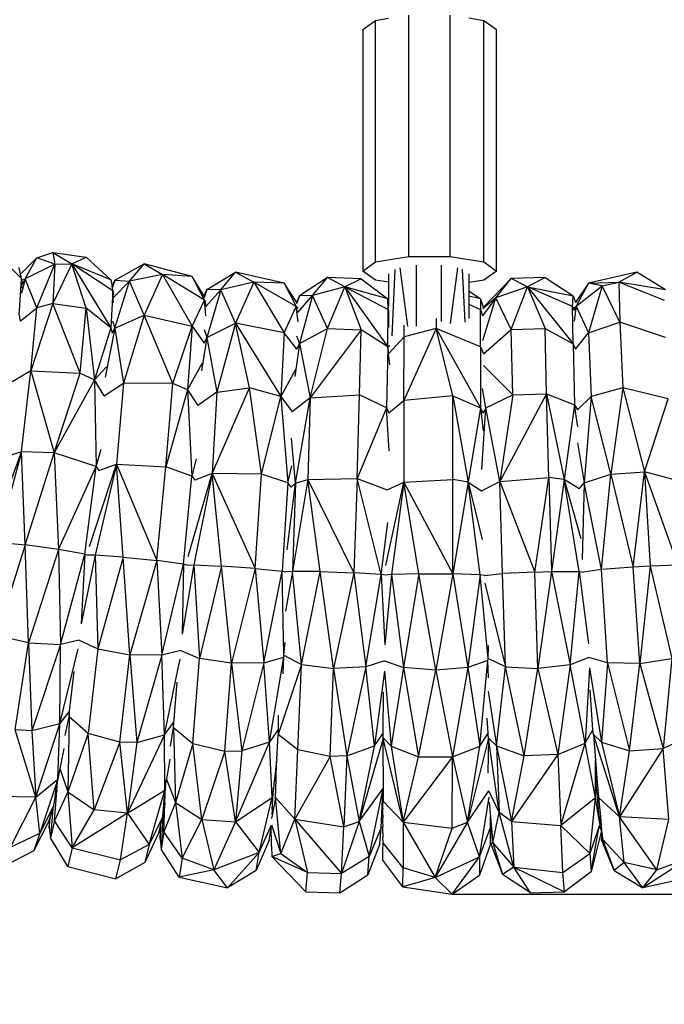
# Model space of a CAD drawing. Units: millimetres. Extents: x 565588 to 571274, y -111237 to -105737.
# Drawn here: x 568041 to 568145, y -108780 to -108622 of the extents above; entities that cross this region are included whole.
import ezdxf

# ---------------------------------------------------------------- set-up
doc = ezdxf.new("R2010")
doc.units = ezdxf.units.MM
doc.header["$PDMODE"] = 3
doc.layers.add('МАФЫ НАШИ', color=7, linetype='Continuous', lineweight=25)
doc.layers.add('размеры', color=7, linetype='Continuous', lineweight=15)
doc.styles.get("Standard").update_dxf_attribs({"font": 'ariali.ttf', "height": 170})
doc.dimstyles.new('Стиль 150', dxfattribs={"dimtxt": 150, "dimasz": 150, "dimexe": 50, "dimexo": 0, "dimgap": 50, "dimtad": 1, "dimdec": 0, "dimdsep": 32, "dimtxsty": 'Standard', "dimcen": 150, "dimclrd": 256, "dimclre": 256, "dimadec": 0, "dimazin": 0, "dimtfac": 1, "dimtdec": 0, "dimtmove": 0, "dimatfit": 3, "dimfxl": 0, "dimlwd": -1, "dimarcsym": 0})

# ---------------------------------------------------------------- blocks, each defined once
blk = doc.blocks.new('*D47')
at = {"layer": 'Defpoints', "color": 0}
for p in [(565587.77, -108257.48), (570627.77, -108257.48), (570627.77, -111186.95)]:
    blk.add_point(p, dxfattribs=at)
at = {"layer": 'размеры', "lineweight": -2}
for p, q in [((565587.77, -108257.48), (565587.77, -111236.95)), ((570627.77, -108257.48), (570627.77, -111236.95))]:
    blk.add_line(p, q, dxfattribs=at)
at = {"layer": 'размеры'}
blk.add_line((565737.77, -111186.95), (570477.77, -111186.95), dxfattribs=at)
for points in [[(565737.77, -111161.95), (565737.77, -111211.95), (565587.77, -111186.95)], [(570477.77, -111161.95), (570477.77, -111211.95), (570627.77, -111186.95)]]:
    blk.add_solid(points, dxfattribs=at)
at = {"layer": 'размеры', "color": 0, "insert": (568107.77, -111050.15), "char_height": 170, "attachment_point": 5}
blk.add_mtext('5040', dxfattribs=at)
blk = doc.blocks.new('*D48')
at = {"layer": 'Defpoints', "color": 0}
for p in [(568107.77, -105737.48), (571223.85, -105737.48), (568107.77, -110777.48)]:
    blk.add_point(p, dxfattribs=at)
at = {"layer": 'размеры', "lineweight": -2}
for p, q in [((568107.77, -105737.48), (571273.85, -105737.48)), ((568107.77, -110777.48), (571273.85, -110777.48))]:
    blk.add_line(p, q, dxfattribs=at)
at = {"layer": 'размеры'}
blk.add_line((571223.85, -110627.48), (571223.85, -105887.48), dxfattribs=at)
for points in [[(571198.85, -105887.48), (571248.85, -105887.48), (571223.85, -105737.48)], [(571198.85, -110627.48), (571248.85, -110627.48), (571223.85, -110777.48)]]:
    blk.add_solid(points, dxfattribs=at)
at = {"layer": 'размеры', "color": 0, "insert": (571087.05, -108257.48), "char_height": 170, "attachment_point": 5, "rotation": 90}
blk.add_mtext('5040', dxfattribs=at)
blk = doc.blocks.new('*D49')
at = {"layer": 'Defpoints', "color": 0}
for p in [(567587.77, -108257.48), (568627.77, -108257.48), (568627.77, -109199.86)]:
    blk.add_point(p, dxfattribs=at)
at = {"layer": 'размеры', "lineweight": -2}
for p, q in [((567587.77, -108257.48), (567587.77, -109249.86)), ((568627.77, -108257.48), (568627.77, -109249.86))]:
    blk.add_line(p, q, dxfattribs=at)
at = {"layer": 'размеры'}
blk.add_line((567737.77, -109199.86), (568477.77, -109199.86), dxfattribs=at)
for points in [[(567737.77, -109174.86), (567737.77, -109224.86), (567587.77, -109199.86)], [(568477.77, -109174.86), (568477.77, -109224.86), (568627.77, -109199.86)]]:
    blk.add_solid(points, dxfattribs=at)
at = {"layer": 'размеры', "color": 0, "insert": (568107.77, -109063.06), "char_height": 170, "attachment_point": 5}
blk.add_mtext('1040', dxfattribs=at)
blk = doc.blocks.new('*D50')
at = {"layer": 'Defpoints', "color": 0}
for p in [(568105.16, -107752.36), (569037.48, -107752.36), (568110.4, -108762.62)]:
    blk.add_point(p, dxfattribs=at)
at = {"layer": 'размеры', "lineweight": -2}
for p, q in [((568105.16, -107752.36), (569087.48, -107752.36)), ((568110.4, -108762.62), (569087.48, -108762.62))]:
    blk.add_line(p, q, dxfattribs=at)
at = {"layer": 'размеры'}
blk.add_line((569037.48, -108612.62), (569037.48, -107902.36), dxfattribs=at)
for points in [[(569012.48, -107902.36), (569062.48, -107902.36), (569037.48, -107752.36)], [(569012.48, -108612.62), (569062.48, -108612.62), (569037.48, -108762.62)]]:
    blk.add_solid(points, dxfattribs=at)
at = {"layer": 'размеры', "color": 0, "insert": (568900.68, -108257.49), "char_height": 170, "attachment_point": 5, "rotation": 90}
blk.add_mtext('1010', dxfattribs=at)
blk = doc.blocks.new('ьтре')
at = {"layer": 'МАФЫ НАШИ'}
for p, q in [((568098.09, -108622.08), (568096.04, -108623.54)), ((568100.19, -108621.73), (568098.09, -108622.08)), ((568098.09, -108660.88), (568098.09, -108622.08)), ((568103.47, -108659.98), (568103.47, -108621.18)), ((568110.12, -108659.98), (568110.12, -108621.18)), ((568115.5, -108622.08), (568113.1, -108621.68)), ((568115.5, -108660.88), (568115.5, -108622.08)), ((568117.56, -108623.54), (568115.5, -108622.08)), ((568096.04, -108623.54), (568096.04, -108662.34)), ((568117.56, -108662.34), (568117.56, -108623.54)), ((568037.36, -108659.84), (568041.16, -108663.52)), ((568043.61, -108660.23), (568046.2, -108659.37)), ((568046.2, -108659.37), (568051.58, -108660.12)), ((568046.2, -108659.37), (568049.28, -108661.19)), ((568046.2, -108659.37), (568046.53, -108661.23)), ((568098.09, -108660.88), (568103.47, -108659.98)), ((568103.47, -108659.98), (568110.12, -108659.98)), ((568110.12, -108659.98), (568115.5, -108660.88)), ((568043.61, -108660.23), (568041.01, -108662.84)), ((568041.74, -108663.58), (568043.61, -108660.23)), ((568046.53, -108661.23), (568041.74, -108663.58)), ((568046.53, -108661.23), (568043.61, -108660.23)), ((568043.61, -108668.24), (568046.53, -108661.23)), ((568049.28, -108661.19), (568046.2, -108667.58)), ((568046.53, -108661.23), (568046.2, -108667.58)), ((568046.53, -108661.23), (568049.28, -108661.19)), ((568049.28, -108661.19), (568051.58, -108660.12)), ((568055.83, -108665.52), (568049.28, -108661.19)), ((568049.28, -108661.19), (568055.53, -108671.48)), ((568055.53, -108663.78), (568049.28, -108661.19)), ((568051.58, -108668.32), (568049.28, -108661.19)), ((568051.58, -108660.12), (568055.53, -108663.78)), ((568056.18, -108663.84), (568060.87, -108661.21)), ((568058.55, -108663.95), (568060.87, -108661.21)), ((568068.59, -108663.22), (568060.87, -108661.21)), ((568060.87, -108661.21), (568063.86, -108662.92)), ((568096.04, -108662.34), (568098.09, -108660.88)), ((568104.66, -108671.2), (568104.66, -108661.39)), ((568108.65, -108661.39), (568108.65, -108670.47)), ((568115.5, -108660.88), (568117.56, -108662.34)), ((568041.01, -108662.84), (568040.78, -108661.77)), ((568041.16, -108663.52), (568041.01, -108662.84)), ((568063.86, -108662.92), (568058.55, -108663.95)), ((568063.86, -108662.92), (568060.87, -108669.42)), ((568070.57, -108667.03), (568063.86, -108662.92)), ((568063.86, -108662.92), (568068.59, -108671.23)), ((568068.59, -108663.22), (568063.86, -108662.92)), ((568070.57, -108667.03), (568068.59, -108663.22)), ((568070.53, -108666.41), (568068.59, -108663.22)), ((568070.99, -108665.33), (568075.59, -108662.55)), ((568073.22, -108665.37), (568075.59, -108662.55)), ((568083.38, -108664.29), (568075.59, -108662.55)), ((568075.59, -108662.55), (568078.5, -108664.16)), ((568098.09, -108663.8), (568096.04, -108662.34)), ((568100.19, -108662.81), (568100.19, -108664.15)), ((568101.21, -108662.09), (568100.7, -108672.76)), ((568102, -108661.84), (568103.25, -108671.21)), ((568111.3, -108661.84), (568110.11, -108670.8)), ((568112.5, -108670.59), (568112.09, -108662.09)), ((568113.1, -108662.81), (568113.1, -108664.2)), ((568117.56, -108662.34), (568115.5, -108663.8)), ((568140.11, -108662.55), (568132.32, -108664.27)), ((568137.21, -108664.15), (568140.11, -108662.55)), ((568144.7, -108665.35), (568140.11, -108662.55)), ((568040.78, -108669.47), (568041.15, -108663.72)), ((568041.15, -108663.72), (568041.16, -108663.52)), ((568041.15, -108663.72), (568041.74, -108663.58)), ((568041.15, -108663.72), (568041.24, -108664.06)), ((568041.21, -108664.57), (568041.15, -108663.72)), ((568041.74, -108663.58), (568041.17, -108665.91)), ((568041.74, -108663.58), (568041.21, -108664.57)), ((568041.24, -108665.12), (568041.21, -108664.57)), ((568043.61, -108668.24), (568041.74, -108663.58)), ((568055.53, -108663.78), (568055.73, -108664.8)), ((568055.71, -108664.84), (568055.73, -108664.8)), ((568055.71, -108664.84), (568055.76, -108665.09)), ((568055.73, -108664.8), (568056.18, -108663.84)), ((568056.18, -108663.84), (568055.76, -108665.09)), ((568058.55, -108663.95), (568055.92, -108666.65)), ((568056.18, -108663.84), (568058.55, -108663.95)), ((568056.18, -108671.53), (568058.55, -108663.95)), ((568060.87, -108669.42), (568058.55, -108663.95)), ((568078.5, -108664.16), (568073.22, -108665.37)), ((568078.5, -108664.16), (568075.59, -108670.75)), ((568085.35, -108668.04), (568078.5, -108664.16)), ((568078.5, -108664.16), (568083.38, -108672.3)), ((568083.38, -108664.29), (568078.5, -108664.16)), ((568083.38, -108664.29), (568085.35, -108668.04)), ((568085.42, -108667.41), (568083.38, -108664.29)), ((568090.35, -108663.39), (568085.84, -108666.32)), ((568087.93, -108666.29), (568090.35, -108663.39)), ((568093.16, -108664.9), (568090.35, -108663.39)), ((568095.77, -108663.58), (568090.35, -108663.39)), ((568095.77, -108663.58), (568093.16, -108664.9)), ((568095.77, -108663.58), (568100.07, -108666.83)), ((568100.19, -108664.15), (568098.09, -108663.8)), ((568100.19, -108664.15), (568100.19, -108667.33)), ((568115.5, -108663.8), (568113.1, -108664.2)), ((568113.1, -108664.2), (568113.1, -108665.52)), ((568119.93, -108663.57), (568115.43, -108668.18)), ((568117.43, -108666.63), (568119.93, -108663.57)), ((568125.35, -108663.39), (568119.93, -108663.57)), ((568122.55, -108664.9), (568119.93, -108663.57)), ((568125.35, -108663.39), (568122.55, -108664.9)), ((568125.35, -108663.39), (568129.85, -108666.34)), ((568132.32, -108664.27), (568130.26, -108667.4)), ((568132.32, -108664.27), (568130.35, -108668.01)), ((568130.35, -108668.01), (568134.53, -108664.74)), ((568132.32, -108664.27), (568137.21, -108664.15)), ((568134.53, -108664.74), (568132.32, -108664.27)), ((568134.53, -108664.74), (568132.32, -108672.27)), ((568134.53, -108664.74), (568137.21, -108664.15)), ((568137.37, -108670.57), (568134.53, -108664.74)), ((568144.56, -108667.07), (568137.21, -108664.15)), ((568144.7, -108665.35), (568137.21, -108664.15)), ((568137.21, -108664.15), (568137.37, -108670.57)), ((568055.83, -108665.52), (568055.53, -108671.48)), ((568055.76, -108665.09), (568055.83, -108665.52)), ((568055.83, -108665.52), (568055.97, -108666.17)), ((568055.92, -108666.65), (568055.83, -108665.52)), ((568070.53, -108666.41), (568070.99, -108665.33)), ((568070.6, -108666.52), (568070.53, -108666.41)), ((568070.99, -108665.33), (568070.6, -108666.52)), ((568073.22, -108665.37), (568070.81, -108668.03)), ((568073.22, -108665.37), (568070.99, -108665.33)), ((568073.22, -108665.37), (568070.99, -108673.03)), ((568075.59, -108670.75), (568073.22, -108665.37)), ((568085.42, -108667.41), (568085.84, -108666.32)), ((568085.84, -108666.32), (568085.46, -108667.48)), ((568085.62, -108669.02), (568087.93, -108666.29)), ((568087.93, -108666.29), (568085.84, -108674.02)), ((568087.93, -108666.29), (568085.84, -108666.32)), ((568093.16, -108664.9), (568087.93, -108666.29)), ((568090.35, -108671.59), (568087.93, -108666.29)), ((568090.35, -108671.59), (568093.16, -108664.9)), ((568100.07, -108666.83), (568093.16, -108664.9)), ((568093.16, -108664.9), (568100.15, -108668.55)), ((568093.16, -108664.9), (568100.07, -108674.52)), ((568093.16, -108664.9), (568095.77, -108671.78)), ((568113.1, -108665.52), (568114.97, -108666.83)), ((568113.1, -108665.52), (568113.1, -108666.39)), ((568114.97, -108666.83), (568113.1, -108666.39)), ((568113.1, -108666.39), (568113.1, -108667.66)), ((568122.55, -108664.9), (568117.43, -108666.63)), ((568119.93, -108671.77), (568122.55, -108664.9)), ((568129.78, -108668.06), (568122.55, -108664.9)), ((568122.55, -108664.9), (568129.86, -108674.04)), ((568122.55, -108664.9), (568129.85, -108666.34)), ((568122.55, -108664.9), (568125.35, -108671.6)), ((568129.78, -108668.06), (568129.85, -108666.34)), ((568129.85, -108666.34), (568130.26, -108667.4)), ((568046.2, -108667.58), (568042.64, -108678.42)), ((568046.2, -108667.58), (568043.61, -108668.24)), ((568050.59, -108678.76), (568046.2, -108667.58)), ((568046.2, -108667.58), (568051.58, -108668.32)), ((568055.97, -108667.45), (568055.92, -108666.65)), ((568068.59, -108671.23), (568070.57, -108667.03)), ((568070.6, -108666.52), (568070.56, -108666.64)), ((568070.57, -108667.03), (568070.82, -108667.27)), ((568070.57, -108667.03), (568070.81, -108668.03)), ((568070.68, -108668.17), (568070.57, -108667.03)), ((568070.81, -108668.03), (568070.68, -108668.17)), ((568085.46, -108667.48), (568085.41, -108667.63)), ((568085.46, -108667.48), (568085.42, -108667.41)), ((568100.19, -108667.33), (568100.07, -108666.83)), ((568100.13, -108668.27), (568100.07, -108666.83)), ((568100.19, -108667.7), (568100.13, -108668.27)), ((568100.19, -108667.33), (568100.19, -108667.7)), ((568113.1, -108667.66), (568114.97, -108668.55)), ((568113.1, -108667.66), (568113.1, -108669.99)), ((568115.43, -108668.18), (568114.97, -108666.83)), ((568114.97, -108666.83), (568114.97, -108668.55)), ((568117.43, -108666.63), (568115.32, -108669.53)), ((568115.33, -108673.53), (568117.43, -108666.63)), ((568117.43, -108666.63), (568115.33, -108668.44)), ((568119.93, -108671.77), (568117.43, -108666.63)), ((568130.35, -108668.01), (568130.03, -108668.68)), ((568130.06, -108668.22), (568130.35, -108668.01)), ((568130.35, -108668.01), (568130.06, -108670.39)), ((568130.35, -108668.01), (568132.32, -108672.27)), ((568040.78, -108669.47), (568040.96, -108670.4)), ((568040.96, -108670.4), (568043.61, -108668.24)), ((568042.64, -108678.42), (568043.61, -108668.24)), ((568050.59, -108678.76), (568051.58, -108668.32)), ((568055.53, -108671.48), (568051.58, -108668.32)), ((568051.58, -108668.32), (568052.88, -108679.83)), ((568056.18, -108671.53), (568060.87, -108669.42)), ((568060.87, -108669.42), (568057.57, -108680.38)), ((568065.52, -108680.44), (568060.87, -108669.42)), ((568060.87, -108669.42), (568068.59, -108671.23)), ((568070.82, -108669.56), (568070.68, -108668.17)), ((568083.38, -108672.3), (568085.35, -108668.04)), ((568085.35, -108668.04), (568085.65, -108668.27)), ((568085.65, -108670.54), (568085.35, -108668.04)), ((568085.62, -108669.02), (568085.35, -108668.04)), ((568100.07, -108674.52), (568100.15, -108668.55)), ((568100.19, -108668.2), (568100.13, -108668.27)), ((568100.15, -108668.55), (568100.13, -108668.27)), ((568100.15, -108668.55), (568100.19, -108668.68)), ((568100.19, -108668.68), (568100.19, -108671.42)), ((568114.97, -108674.53), (568114.97, -108668.55)), ((568114.97, -108668.55), (568115.32, -108669.53)), ((568129.86, -108674.04), (568129.78, -108668.06)), ((568129.78, -108668.06), (568130.03, -108668.68)), ((568055.77, -108670.33), (568056.18, -108671.53)), ((568070.99, -108673.03), (568075.59, -108670.75)), ((568075.59, -108670.75), (568072.57, -108681.82)), ((568077.82, -108681.16), (568075.59, -108670.75)), ((568075.59, -108670.75), (568082.89, -108682.54)), ((568083.38, -108672.3), (568075.59, -108670.75)), ((568102.68, -108672.93), (568102.68, -108671.04)), ((568107.85, -108669.99), (568107.85, -108671.57)), ((568132.32, -108672.27), (568137.37, -108670.57)), ((568137.37, -108670.57), (568137.86, -108681.16)), ((568144.71, -108673.04), (568137.37, -108670.57)), ((568055.53, -108671.48), (568052.88, -108679.83)), ((568056.18, -108671.53), (568054.63, -108679.44)), ((568055.53, -108671.48), (568055.73, -108672.33)), ((568055.73, -108672.33), (568056.18, -108671.53)), ((568056.18, -108671.53), (568057.57, -108680.38)), ((568065.52, -108680.44), (568068.59, -108671.23)), ((568068.59, -108671.23), (568067.86, -108681.44)), ((568068.59, -108671.23), (568070.53, -108673.93)), ((568070.56, -108671.77), (568070.99, -108673.03)), ((568083.38, -108672.3), (568082.89, -108682.54)), ((568085.42, -108674.93), (568083.38, -108672.3)), ((568085.41, -108672.78), (568085.84, -108674.02)), ((568085.84, -108674.02), (568090.35, -108671.59)), ((568087.59, -108682.75), (568090.35, -108671.59)), ((568095.77, -108671.78), (568087.59, -108682.75)), ((568090.35, -108671.59), (568095.77, -108671.78)), ((568095.51, -108682.28), (568095.77, -108671.78)), ((568100.07, -108674.52), (568095.77, -108671.78)), ((568107.85, -108671.57), (568102.66, -108683.18)), ((568107.85, -108671.57), (568102.68, -108672.93)), ((568114.97, -108674.53), (568107.85, -108671.57)), ((568107.85, -108671.57), (568114.96, -108684.38)), ((568110.55, -108682.44), (568107.85, -108671.57)), ((568115.43, -108675.66), (568119.93, -108671.77)), ((568119.93, -108671.77), (568125.35, -108671.6)), ((568120.16, -108682.27), (568119.93, -108671.77)), ((568125.35, -108671.6), (568129.86, -108674.04)), ((568125.59, -108682.1), (568125.35, -108671.6)), ((568130.26, -108674.92), (568132.32, -108672.27)), ((568132.32, -108672.27), (568132.78, -108682.51)), ((568070.99, -108673.03), (568070.09, -108678.39)), ((568070.53, -108673.93), (568070.99, -108673.03)), ((568070.99, -108673.03), (568072.57, -108681.82)), ((568085.84, -108674.02), (568085.09, -108679.33)), ((568085.42, -108674.93), (568085.84, -108674.02)), ((568085.84, -108674.02), (568087.59, -108682.75)), ((568100.07, -108674.52), (568100.41, -108674.3)), ((568100.25, -108675.6), (568102.68, -108672.93)), ((568102.66, -108683.18), (568102.68, -108672.93)), ((568129.86, -108674.04), (568130.08, -108683.89)), ((568129.86, -108674.04), (568130.26, -108674.92)), ((568100.07, -108674.52), (568099.83, -108684.37)), ((568100.25, -108675.6), (568100.07, -108674.52)), ((568100.19, -108675.67), (568100.07, -108674.52)), ((568100.19, -108675.67), (568100.25, -108675.6)), ((568100.37, -108677.43), (568100.19, -108675.67)), ((568114.97, -108674.53), (568114.96, -108684.38)), ((568114.97, -108674.53), (568115.43, -108675.66)), ((568067.86, -108681.44), (568070.24, -108677.14)), ((568042.64, -108678.42), (568039.4, -108680.35)), ((568041.15, -108691.44), (568042.64, -108678.42)), ((568042.64, -108678.42), (568050.59, -108678.76)), ((568042.64, -108678.42), (568046.41, -108691.58)), ((568046.41, -108691.58), (568050.59, -108678.76)), ((568050.59, -108678.76), (568052.88, -108679.83)), ((568052.88, -108679.83), (568054.81, -108677.76)), ((568085.2, -108678.17), (568082.89, -108682.54)), ((568115.44, -108677.55), (568120.16, -108682.27)), ((568052.88, -108679.83), (568046.41, -108691.58)), ((568054.43, -108682.41), (568052.88, -108679.83)), ((568052.88, -108679.83), (568053.17, -108693.77)), ((568054.43, -108682.41), (568057.57, -108680.38)), ((568057.57, -108680.38), (568056.45, -108693.43)), ((568065.52, -108680.44), (568057.57, -108680.38)), ((568064.37, -108693.83), (568065.52, -108680.44)), ((568067.86, -108681.44), (568065.52, -108680.44)), ((568067.86, -108681.44), (568064.37, -108693.83)), ((568067.86, -108681.44), (568069.52, -108683.96)), ((568067.86, -108681.44), (568068.56, -108695.36)), ((568072.57, -108681.82), (568069.52, -108683.96)), ((568071.81, -108694.91), (568077.82, -108681.16)), ((568072.57, -108681.82), (568071.81, -108694.91)), ((568072.57, -108681.82), (568077.82, -108681.16)), ((568079.73, -108695.03), (568077.82, -108681.16)), ((568082.89, -108682.54), (568077.82, -108681.16)), ((568087.59, -108682.75), (568095.51, -108682.28)), ((568095.12, -108695.72), (568095.51, -108682.28)), ((568099.83, -108684.37), (568095.51, -108682.28)), ((568115.84, -108684.34), (568115.28, -108681.25)), ((568115.84, -108684.34), (568120.16, -108682.27)), ((568125.59, -108682.1), (568118.08, -108696.21)), ((568120.16, -108682.27), (568118.08, -108696.21)), ((568120.16, -108682.27), (568125.59, -108682.1)), ((568125.95, -108695.54), (568125.59, -108682.1)), ((568125.59, -108682.1), (568130.08, -108683.89)), ((568125.59, -108682.1), (568128.43, -108695.88)), ((568137.86, -108681.16), (568132.78, -108682.51)), ((568137.86, -108681.16), (568135.91, -108695.02)), ((568145.16, -108682.88), (568137.86, -108681.16)), ((568137.86, -108681.16), (568141.33, -108694.66)), ((568079.73, -108695.03), (568082.89, -108682.54)), ((568082.89, -108682.54), (568084.66, -108684.99)), ((568082.89, -108682.54), (568084, -108696.43)), ((568087.59, -108682.75), (568084.66, -108684.99)), ((568085.22, -108696.46), (568087.59, -108682.75)), ((568087.59, -108682.75), (568087.21, -108695.86)), ((568100.23, -108685.18), (568102.66, -108683.18)), ((568102.66, -108683.18), (568102.64, -108696.3)), ((568110.55, -108682.44), (568102.66, -108683.18)), ((568110.54, -108695.89), (568110.55, -108682.44)), ((568110.55, -108682.44), (568114.96, -108684.38)), ((568110.55, -108682.44), (568112.99, -108696.31)), ((568130.55, -108684.66), (568132.78, -108682.51)), ((568132.78, -108682.51), (568131.63, -108696.4)), ((568135.91, -108695.02), (568132.78, -108682.51)), ((568141.33, -108694.66), (568145.16, -108682.88)), ((568099.83, -108684.37), (568095.12, -108695.72)), ((568100.27, -108691.34), (568099.83, -108684.37)), ((568099.83, -108684.37), (568100.23, -108685.18)), ((568114.96, -108684.38), (568112.99, -108696.31)), ((568114.96, -108684.38), (568115.41, -108685.21)), ((568114.96, -108684.38), (568115.39, -108688.04)), ((568115.18, -108694.28), (568115.84, -108684.34)), ((568115.84, -108684.34), (568115.41, -108685.21)), ((568118.08, -108696.21), (568115.84, -108684.34)), ((568130.08, -108683.89), (568128.43, -108695.88)), ((568130.08, -108683.89), (568130.55, -108684.66)), ((568130.61, -108687.43), (568130.08, -108683.89)), ((568085.22, -108696.46), (568084.58, -108689.21)), ((568130.56, -108689.98), (568131.63, -108696.4)), ((568036.37, -108704.52), (568041.15, -108691.44)), ((568041.15, -108691.44), (568037.25, -108705.94)), ((568041.15, -108691.44), (568038.22, -108692.32)), ((568041.74, -108706.41), (568041.15, -108691.44)), ((568046.41, -108691.58), (568041.15, -108691.44)), ((568041.74, -108706.41), (568046.41, -108691.58)), ((568053.17, -108693.77), (568046.41, -108691.58)), ((568046.41, -108691.58), (568047.12, -108707.15)), ((568053.17, -108693.77), (568053.95, -108691.01)), ((568069.27, -108692.58), (568068.56, -108695.36)), ((568047.12, -108707.15), (568053.17, -108693.77)), ((568051.35, -108707.88), (568053.17, -108693.77)), ((568052.12, -108706.66), (568056.45, -108693.43)), ((568056.45, -108693.43), (568053.02, -108708.06)), ((568053.17, -108693.77), (568053.58, -108694.41)), ((568053.58, -108694.41), (568056.45, -108693.43)), ((568056.45, -108693.43), (568064.37, -108693.83)), ((568056.45, -108693.43), (568062.91, -108708.94)), ((568057.51, -108708.38), (568056.45, -108693.43)), ((568062.91, -108708.94), (568064.37, -108693.83)), ((568068.56, -108695.36), (568064.37, -108693.83)), ((568067.94, -108708.27), (568071.81, -108694.91)), ((568071.81, -108694.91), (568068.86, -108709.64)), ((568071.81, -108694.91), (568069.01, -108695.98)), ((568079.73, -108695.03), (568071.81, -108694.91)), ((568071.81, -108694.91), (568078.75, -108710.19)), ((568073.33, -108709.81), (568071.81, -108694.91)), ((568084, -108696.43), (568084.64, -108693.67)), ((568135.91, -108695.02), (568141.33, -108694.66)), ((568139.54, -108709.98), (568141.33, -108694.66)), ((568146.57, -108696.04), (568141.33, -108694.66)), ((568141.33, -108694.66), (568146.73, -108709.66)), ((568141.33, -108694.66), (568142.26, -108709.82)), ((568067.19, -108709.52), (568068.56, -108695.36)), ((568068.56, -108695.36), (568069.01, -108695.98)), ((568078.75, -108710.19), (568079.73, -108695.03)), ((568084, -108696.43), (568079.73, -108695.03)), ((568084, -108696.43), (568083.08, -108710.63)), ((568083.88, -108707.22), (568085.22, -108696.46)), ((568084.55, -108697.11), (568084, -108696.43)), ((568084.55, -108697.11), (568085.22, -108696.46)), ((568087.21, -108695.86), (568084.75, -108710.69)), ((568085.22, -108696.46), (568084.75, -108710.69)), ((568085.22, -108696.46), (568087.21, -108695.86)), ((568087.21, -108695.86), (568095.12, -108695.72)), ((568087.21, -108695.86), (568094.62, -108710.9)), ((568089.18, -108710.7), (568087.21, -108695.86)), ((568095.12, -108695.72), (568094.62, -108710.9)), ((568095.12, -108695.72), (568099.95, -108697.57)), ((568098.99, -108711.19), (568095.12, -108695.72)), ((568099.73, -108709.72), (568102.64, -108696.3)), ((568099.95, -108697.57), (568102.64, -108696.3)), ((568102.64, -108696.3), (568100.67, -108711.19)), ((568102.64, -108696.3), (568110.54, -108695.89)), ((568102.64, -108696.3), (568110.51, -108711.07)), ((568105.08, -108711.06), (568102.64, -108696.3)), ((568110.51, -108711.07), (568110.54, -108695.89)), ((568112.99, -108696.31), (568110.51, -108711.07)), ((568112.99, -108696.31), (568110.54, -108695.89)), ((568114.92, -108711.22), (568112.99, -108696.31)), ((568112.99, -108696.31), (568115.13, -108697.73)), ((568112.99, -108696.31), (568115.22, -108705.52)), ((568115.13, -108697.73), (568118.08, -108696.21)), ((568118.08, -108696.21), (568125.95, -108695.54)), ((568118.08, -108696.21), (568123.69, -108710.78)), ((568118.53, -108711.02), (568118.08, -108696.21)), ((568123.69, -108710.78), (568125.95, -108695.54)), ((568128.43, -108695.88), (568125.95, -108695.54)), ((568125.95, -108695.54), (568126.41, -108710.71)), ((568128.43, -108695.88), (568126.41, -108710.71)), ((568128.43, -108695.88), (568131.09, -108705.39)), ((568130.86, -108697.36), (568128.43, -108695.88)), ((568130.84, -108710.71), (568128.43, -108695.88)), ((568130.86, -108697.36), (568131.63, -108696.4)), ((568131.63, -108696.4), (568131.33, -108708.78)), ((568131.63, -108696.4), (568135.91, -108695.02)), ((568134.41, -108710.39), (568131.63, -108696.4)), ((568134.41, -108710.39), (568135.91, -108695.02)), ((568135.91, -108695.02), (568139.54, -108709.98)), ((568098.99, -108711.19), (568100.05, -108702.79)), ((568037.25, -108705.94), (568041.74, -108706.41)), ((568041.74, -108706.41), (568037.17, -108720.99)), ((568042.29, -108722.14), (568041.74, -108706.41)), ((568047.12, -108707.15), (568041.74, -108706.41)), ((568047.12, -108707.15), (568042.29, -108722.14)), ((568051.35, -108707.88), (568047.12, -108707.15)), ((568047.12, -108707.15), (568047.42, -108722.41)), ((568047.42, -108722.41), (568051.35, -108707.88)), ((568051.35, -108707.88), (568050.75, -108719.13)), ((568053.02, -108708.06), (568050.75, -108719.13)), ((568051.35, -108707.88), (568051.93, -108708.05)), ((568053.02, -108708.06), (568051.93, -108708.05)), ((568057.51, -108708.38), (568053.02, -108708.06)), ((568053.02, -108708.06), (568053.44, -108723.11)), ((568057.51, -108708.38), (568053.44, -108723.11)), ((568058.59, -108724.08), (568057.51, -108708.38)), ((568057.51, -108708.38), (568062.91, -108708.94)), ((568062.91, -108708.94), (568058.59, -108724.08)), ((568067.19, -108709.52), (568062.91, -108708.94)), ((568062.91, -108708.94), (568063.74, -108724.17)), ((568063.74, -108724.17), (568067.19, -108709.52)), ((568067.19, -108709.52), (568066.99, -108720.78)), ((568068.86, -108709.64), (568066.99, -108720.78)), ((568067.79, -108709.68), (568067.19, -108709.52)), ((568067.79, -108709.68), (568068.86, -108709.64)), ((568068.86, -108709.64), (568073.33, -108709.81)), ((568068.86, -108709.64), (568069.79, -108724.67)), ((568073.33, -108709.81), (568069.79, -108724.67)), ((568074.95, -108725.46), (568073.33, -108709.81)), ((568078.75, -108710.19), (568073.33, -108709.81)), ((568078.75, -108710.19), (568074.95, -108725.46)), ((568078.75, -108710.19), (568083.08, -108710.63)), ((568078.75, -108710.19), (568080.12, -108725.39)), ((568080.12, -108725.39), (568083.08, -108710.63)), ((568083.08, -108710.63), (568083.69, -108710.76)), ((568083.37, -108724.17), (568083.08, -108710.63)), ((568084.75, -108710.69), (568083.64, -108717.07)), ((568084.75, -108710.69), (568083.69, -108710.76)), ((568086.17, -108725.67), (568084.75, -108710.69)), ((568089.18, -108710.7), (568084.75, -108710.69)), ((568086.17, -108725.67), (568089.18, -108710.7)), ((568091.34, -108726.29), (568089.18, -108710.7)), ((568089.18, -108710.7), (568094.62, -108710.9)), ((568123.69, -108710.78), (568118.53, -108711.02)), ((568123.69, -108710.78), (568126.41, -108710.71)), ((568124.19, -108726.3), (568123.69, -108710.78)), ((568126.41, -108710.71), (568124.19, -108726.3)), ((568126.41, -108710.71), (568130.84, -108710.71)), ((568126.41, -108710.71), (568129.37, -108725.69)), ((568129.37, -108725.69), (568130.84, -108710.71)), ((568130.84, -108710.71), (568131.55, -108710.78)), ((568130.84, -108710.71), (568132.32, -108722.34)), ((568134.41, -108710.39), (568131.55, -108710.78)), ((568139.54, -108709.98), (568134.41, -108710.39)), ((568135.42, -108725.37), (568134.41, -108710.39)), ((568142.26, -108709.82), (568139.54, -108709.98)), ((568140.59, -108725.47), (568139.54, -108709.98)), ((568142.26, -108709.82), (568140.59, -108725.47)), ((568146.73, -108709.66), (568142.26, -108709.82)), ((568142.26, -108709.82), (568145.75, -108724.69)), ((568094.62, -108710.9), (568091.34, -108726.29)), ((568098.99, -108711.19), (568094.62, -108710.9)), ((568094.62, -108710.9), (568096.52, -108726.04)), ((568096.52, -108726.04), (568098.99, -108711.19)), ((568099.63, -108711.3), (568098.99, -108711.19)), ((568098.99, -108711.19), (568099.6, -108722.47)), ((568100.67, -108711.19), (568099.6, -108722.47)), ((568100.67, -108711.19), (568099.63, -108711.3)), ((568105.08, -108711.06), (568100.67, -108711.19)), ((568100.67, -108711.19), (568102.59, -108726.13)), ((568105.08, -108711.06), (568102.59, -108726.13)), ((568107.77, -108726.57), (568105.08, -108711.06)), ((568105.08, -108711.06), (568110.51, -108711.07)), ((568110.51, -108711.07), (568107.77, -108726.57)), ((568114.92, -108711.22), (568110.51, -108711.07)), ((568110.51, -108711.07), (568112.95, -108726.14)), ((568114.92, -108711.22), (568112.95, -108726.14)), ((568115.61, -108711.31), (568114.92, -108711.22)), ((568116.19, -108724.7), (568114.92, -108711.22)), ((568115.61, -108711.31), (568118.53, -108711.02)), ((568119.02, -108726.03), (568118.53, -108711.02)), ((568115.65, -108712.54), (568119.02, -108726.03)), ((568042.29, -108722.14), (568037.17, -108720.99)), ((568050.42, -108721.75), (568047.42, -108722.41)), ((568050.42, -108721.75), (568053.44, -108723.11)), ((568040.13, -108736.17), (568042.29, -108722.14)), ((568042.29, -108722.14), (568047.42, -108722.41)), ((568042.29, -108722.14), (568042.84, -108736.3)), ((568047.42, -108722.41), (568042.84, -108736.3)), ((568047.34, -108735.2), (568047.42, -108722.41)), ((568047.34, -108735.2), (568050.27, -108723.14)), ((568053.44, -108723.11), (568051.87, -108736.74)), ((568053.44, -108723.11), (568058.59, -108724.08)), ((568066.76, -108723.41), (568063.74, -108724.17)), ((568066.76, -108723.39), (568069.79, -108724.67)), ((568083.37, -108724.17), (568083.58, -108722.07)), ((568116.19, -108724.7), (568116.26, -108722.58)), ((568056.96, -108738.17), (568058.59, -108724.08)), ((568063.74, -108724.17), (568058.59, -108724.08)), ((568058.59, -108724.08), (568059.68, -108738.21)), ((568063.74, -108724.17), (568059.68, -108738.21)), ((568064.16, -108736.96), (568063.74, -108724.17)), ((568066.36, -108726.24), (568066.65, -108724.81)), ((568068.73, -108738.34), (568069.79, -108724.67)), ((568074.95, -108725.46), (568069.79, -108724.67)), ((568080.12, -108725.39), (568083.34, -108724.47)), ((568081.04, -108738.15), (568083.34, -108724.47)), ((568083.23, -108727.14), (568083.34, -108724.47)), ((568083.34, -108724.47), (568083.37, -108724.17)), ((568083.37, -108724.17), (568086.17, -108725.67)), ((568099.55, -108725.05), (568102.59, -108726.13)), ((568116.17, -108725.01), (568112.95, -108726.14)), ((568114.87, -108738.81), (568116.17, -108725.01)), ((568116.17, -108725.01), (568116.19, -108724.73)), ((568116.28, -108727.82), (568116.17, -108725.01)), ((568116.19, -108724.73), (568116.19, -108724.7)), ((568119.02, -108726.03), (568116.19, -108724.7)), ((568132.4, -108724.53), (568129.37, -108725.69)), ((568135.42, -108725.37), (568132.39, -108724.5)), ((568140.59, -108725.47), (568145.75, -108724.69)), ((568145.75, -108724.69), (568144.33, -108739.19)), ((568064.16, -108736.96), (568066.36, -108726.24)), ((568073.86, -108739.6), (568074.95, -108725.46)), ((568080.12, -108725.39), (568074.95, -108725.46)), ((568074.95, -108725.46), (568076.58, -108739.55)), ((568080.12, -108725.39), (568076.58, -108739.55)), ((568081.04, -108738.15), (568080.12, -108725.39)), ((568086.17, -108725.67), (568082.45, -108736.91)), ((568085.62, -108739.38), (568086.17, -108725.67)), ((568086.17, -108725.67), (568091.34, -108726.29)), ((568090.78, -108740.46), (568091.34, -108726.29)), ((568096.52, -108726.04), (568091.34, -108726.29)), ((568091.34, -108726.29), (568093.5, -108740.32)), ((568096.52, -108726.04), (568093.5, -108740.32)), ((568099.55, -108725.08), (568096.52, -108726.04)), ((568097.94, -108738.75), (568096.52, -108726.04)), ((568102.59, -108726.13), (568100.62, -108738.79)), ((568107.77, -108726.57), (568102.59, -108726.13)), ((568102.59, -108726.13), (568105.02, -108740.51)), ((568105.02, -108740.51), (568107.77, -108726.57)), ((568112.95, -108726.14), (568107.77, -108726.57)), ((568107.77, -108726.57), (568110.46, -108740.52)), ((568112.95, -108726.14), (568110.46, -108740.52)), ((568112.95, -108726.14), (568114.87, -108738.81)), ((568117.55, -108738.75), (568119.02, -108726.03)), ((568121.98, -108740.32), (568119.02, -108726.03)), ((568119.02, -108726.03), (568124.19, -108726.3)), ((568121.98, -108740.32), (568124.19, -108726.3)), ((568129.37, -108725.69), (568124.19, -108726.3)), ((568124.19, -108726.3), (568127.41, -108740.14)), ((568129.37, -108725.69), (568127.41, -108740.14)), ((568131.79, -108738.29), (568129.37, -108725.69)), ((568132.49, -108726.21), (568131.79, -108738.29)), ((568132.49, -108726.21), (568134.45, -108738.13)), ((568135.42, -108725.37), (568134.45, -108738.13)), ((568140.59, -108725.47), (568135.42, -108725.37)), ((568135.42, -108725.37), (568138.91, -108739.55)), ((568138.91, -108739.55), (568140.59, -108725.47)), ((568140.59, -108725.47), (568144.33, -108739.19)), ((568048.9, -108733.16), (568049.64, -108726.78)), ((568099.52, -108726.7), (568097.94, -108738.75)), ((568099.52, -108726.7), (568100.62, -108738.79)), ((568065.6, -108735.77), (568066.17, -108728.48)), ((568133.06, -108736.14), (568132.59, -108729.73)), ((568099.34, -108736.65), (568099.35, -108730.1)), ((568116.2, -108729.96), (568117.55, -108738.75)), ((568047.34, -108735.2), (568048.82, -108733.27)), ((568048.2, -108737.09), (568048.8, -108734.06)), ((568048.8, -108734.06), (568048.63, -108746.15)), ((568048.8, -108734.06), (568048.9, -108733.16)), ((568048.82, -108733.27), (568048.8, -108734.06)), ((568051.87, -108736.74), (568048.8, -108734.06)), ((568048.82, -108733.27), (568048.9, -108733.16)), ((568082.46, -108733.8), (568082.44, -108736.13)), ((568116.19, -108736.71), (568116.02, -108734.29)), ((568047.34, -108735.2), (568042.84, -108736.3)), ((568043.44, -108747.01), (568047.34, -108735.2)), ((568046.99, -108744.12), (568047.34, -108735.2)), ((568064.16, -108736.96), (568065.61, -108734.98)), ((568065.14, -108738.81), (568065.6, -108735.77)), ((568065.6, -108735.77), (568065.61, -108734.98)), ((568065.6, -108735.77), (568068.73, -108738.34)), ((568065.6, -108735.77), (568065.91, -108747.86)), ((568082.44, -108736.13), (568081.04, -108738.15)), ((568082.44, -108736.13), (568082.45, -108736.91)), ((568131.79, -108738.29), (568133.06, -108736.14)), ((568133.12, -108736.91), (568133.06, -108736.14)), ((568043.44, -108747.01), (568040.13, -108736.17)), ((568042.84, -108736.3), (568040.13, -108736.17)), ((568042.84, -108736.3), (568043.44, -108747.01)), ((568051.87, -108736.74), (568048.63, -108746.15)), ((568052.82, -108749.02), (568051.87, -108736.74)), ((568056.96, -108738.17), (568051.87, -108736.74)), ((568064.16, -108736.96), (568058.22, -108749.58)), ((568059.68, -108738.21), (568064.16, -108736.96)), ((568064.21, -108745.89), (568064.16, -108736.96)), ((568082.23, -108740.91), (568082.45, -108736.91)), ((568085.62, -108739.38), (568082.45, -108736.91)), ((568099.31, -108737.53), (568095.48, -108750.9)), ((568097.94, -108738.75), (568099.32, -108736.68)), ((568099.3, -108741.98), (568099.31, -108737.53)), ((568099.31, -108737.53), (568099.34, -108737.47)), ((568102.54, -108751), (568099.31, -108737.53)), ((568099.32, -108736.68), (568099.34, -108736.65)), ((568099.34, -108737.47), (568099.32, -108736.68)), ((568100.62, -108738.79), (568099.34, -108737.47)), ((568116.19, -108737.72), (568112.9, -108751.02)), ((568114.87, -108738.81), (568116.19, -108736.71)), ((568116.24, -108737.51), (568116.17, -108743.13)), ((568116.2, -108736.89), (568116.19, -108736.71)), ((568116.24, -108737.48), (568116.2, -108736.89)), ((568116.24, -108737.48), (568116.24, -108737.51)), ((568116.24, -108737.48), (568117.55, -108738.75)), ((568117.97, -108749.46), (568116.24, -108737.51)), ((568137.34, -108750.18), (568133.12, -108736.91)), ((568134.45, -108738.13), (568133.12, -108736.91)), ((568133.12, -108736.91), (568133.46, -108741.04)), ((568148.66, -108737.19), (568144.33, -108739.19)), ((568047.98, -108739.15), (568047.33, -108742.39)), ((568056.96, -108738.17), (568052.82, -108749.02)), ((568058.22, -108749.58), (568056.96, -108738.17)), ((568059.68, -108738.21), (568056.96, -108738.17)), ((568059.68, -108738.21), (568058.22, -108749.58)), ((568068.73, -108738.34), (568065.91, -108747.86)), ((568070.17, -108750.58), (568068.73, -108738.34)), ((568068.73, -108738.34), (568073.86, -108739.6)), ((568075.59, -108750.96), (568081.04, -108738.15)), ((568081.04, -108738.15), (568076.58, -108739.55)), ((568081.49, -108747.07), (568081.04, -108738.15)), ((568093.5, -108740.32), (568097.94, -108738.75)), ((568095.48, -108750.9), (568097.94, -108738.79)), ((568097.94, -108738.75), (568097.94, -108738.79)), ((568100.62, -108738.79), (568105.02, -108740.51)), ((568100.62, -108738.79), (568102.54, -108751)), ((568110.46, -108740.52), (568114.87, -108738.81)), ((568112.9, -108751.02), (568114.87, -108738.81)), ((568117.55, -108738.75), (568121.98, -108740.32)), ((568117.55, -108738.75), (568119.96, -108750.89)), ((568117.55, -108738.75), (568117.97, -108749.46)), ((568127.41, -108740.14), (568131.79, -108738.29)), ((568127.87, -108751.57), (568131.79, -108738.29)), ((568133.45, -108747.1), (568131.79, -108738.29)), ((568134.45, -108738.13), (568138.91, -108739.55)), ((568134.45, -108738.13), (568137.34, -108750.18)), ((568144.33, -108739.19), (568137.34, -108750.18)), ((568138.91, -108739.55), (568144.33, -108739.19)), ((568145.26, -108750.6), (568144.33, -108739.19)), ((568065.01, -108740.89), (568064.5, -108744.1)), ((568073.86, -108739.6), (568070.17, -108750.58)), ((568073.86, -108739.6), (568076.58, -108739.55)), ((568075.59, -108750.96), (568073.86, -108739.6)), ((568076.58, -108739.55), (568075.59, -108750.96)), ((568085.13, -108750.53), (568085.62, -108739.38)), ((568090.78, -108740.46), (568085.13, -108750.53)), ((568090.78, -108740.46), (568085.62, -108739.38)), ((568093.5, -108740.32), (568090.78, -108740.46)), ((568093, -108751.75), (568090.78, -108740.46)), ((568093.5, -108740.32), (568093, -108751.75)), ((568093.5, -108740.32), (568095.48, -108750.9)), ((568102.54, -108751), (568105.02, -108740.51)), ((568110.46, -108740.52), (568102.54, -108751)), ((568105.02, -108740.51), (568110.46, -108740.52)), ((568110.43, -108751.96), (568110.46, -108740.52)), ((568110.46, -108740.52), (568112.9, -108751.02)), ((568127.41, -108740.14), (568119.96, -108750.89)), ((568119.96, -108750.89), (568121.98, -108740.32)), ((568127.41, -108740.14), (568121.98, -108740.32)), ((568127.41, -108740.14), (568127.87, -108751.57)), ((568137.34, -108750.18), (568138.91, -108739.55)), ((568047.33, -108742.39), (568046.99, -108744.12)), ((568047.33, -108742.39), (568048.63, -108746.15)), ((568082.19, -108741.26), (568081.8, -108744.49)), ((568082.1, -108744.17), (568082.19, -108741.26)), ((568082.23, -108740.91), (568082.19, -108741.26)), ((568099.3, -108741.98), (568099.31, -108745.6)), ((568133.45, -108743.3), (568133.46, -108742.03)), ((568133.46, -108742.03), (568133.46, -108741.04)), ((568133.46, -108741.04), (568133.64, -108743.21)), ((568133.64, -108743.21), (568133.46, -108742.03)), ((568133.45, -108747.1), (568133.45, -108743.3)), ((568133.56, -108744.47), (568133.45, -108743.3)), ((568133.64, -108743.21), (568133.76, -108744.69)), ((568043.44, -108747.01), (568046.99, -108744.12)), ((568046.99, -108744.12), (568044.09, -108752.77)), ((568046.7, -108746.13), (568046.99, -108744.12)), ((568046.86, -108745.84), (568046.99, -108744.12)), ((568064.3, -108745.35), (568064.21, -108745.89)), ((568064.23, -108747.88), (568064.3, -108745.35)), ((568064.3, -108745.35), (568064.5, -108744.1)), ((568064.5, -108744.1), (568065.91, -108747.86)), ((568081.47, -108748.96), (568081.68, -108745.56)), ((568081.68, -108745.56), (568081.49, -108747.07)), ((568081.8, -108744.49), (568081.68, -108745.56)), ((568081.8, -108744.49), (568082.1, -108744.17)), ((568082, -108747.07), (568082.1, -108744.17)), ((568095.48, -108750.9), (568099.31, -108745.6)), ((568097.09, -108756.55), (568099.31, -108745.6)), ((568099.22, -108747.29), (568099.31, -108745.6)), ((568099.31, -108745.6), (568099.32, -108747.65)), ((568133.76, -108744.69), (568133.56, -108744.47)), ((568133.63, -108745.35), (568133.56, -108744.47)), ((568133.63, -108745.35), (568133.79, -108745.03)), ((568134.15, -108751.31), (568133.63, -108745.35)), ((568133.76, -108744.69), (568133.79, -108745.03)), ((568133.79, -108745.03), (568133.95, -108747.05)), ((568043.44, -108747.01), (568035.52, -108746.87)), ((568039.38, -108755.05), (568043.44, -108747.01)), ((568044.09, -108752.77), (568043.44, -108747.01)), ((568046.38, -108748.34), (568046.57, -108747.03)), ((568046.48, -108750.82), (568046.82, -108746.01)), ((568048.63, -108746.15), (568046.48, -108750.82)), ((568046.82, -108746.01), (568046.57, -108747.03)), ((568046.57, -108747.03), (568046.7, -108746.13)), ((568046.82, -108746.01), (568046.7, -108746.13)), ((568046.86, -108745.84), (568046.82, -108746.01)), ((568048.63, -108746.15), (568052.82, -108749.02)), ((568048.63, -108746.15), (568049.32, -108755.13)), ((568058.22, -108749.58), (568064.21, -108745.89)), ((568061.71, -108754.63), (568064.21, -108745.89)), ((568064.04, -108748.25), (568064.21, -108745.89)), ((568075.59, -108750.96), (568081.49, -108747.07)), ((568079.39, -108755.89), (568081.49, -108747.07)), ((568081.49, -108747.07), (568081.47, -108748.96)), ((568082, -108747.07), (568081.55, -108749.66)), ((568082.86, -108756.04), (568082, -108747.07)), ((568085.13, -108750.53), (568082, -108747.07)), ((568112.9, -108751.02), (568116.32, -108745.98)), ((568114.82, -108756.61), (568116.36, -108747)), ((568117.97, -108749.46), (568116.32, -108745.98)), ((568133.45, -108747.1), (568127.87, -108751.57)), ((568132.55, -108756.07), (568133.45, -108747.1)), ((568134.15, -108751.31), (568133.45, -108747.1)), ((568133.95, -108747.05), (568137.34, -108750.18)), ((568133.95, -108747.05), (568134.25, -108750.1)), ((568046.38, -108748.34), (568044.09, -108752.77)), ((568045.75, -108750.28), (568046.22, -108748.82)), ((568046.22, -108748.82), (568045.81, -108753.56)), ((568046.22, -108748.82), (568046.38, -108748.34)), ((568064.2, -108748.07), (568063.88, -108750.03)), ((568063.88, -108750.03), (568064.04, -108748.25)), ((568065.91, -108747.86), (568064.04, -108752.59)), ((568064.04, -108748.25), (568064.2, -108748.07)), ((568064.04, -108752.59), (568064.2, -108748.07)), ((568064.23, -108747.88), (568064.2, -108748.07)), ((568065.91, -108747.86), (568070.17, -108750.58)), ((568065.91, -108747.86), (568067.02, -108756.81)), ((568098.98, -108751.9), (568099.22, -108747.29)), ((568099.22, -108747.29), (568099.23, -108749.36)), ((568099.23, -108749.36), (568099.32, -108747.65)), ((568102.54, -108751), (568099.32, -108747.65)), ((568116.35, -108747.82), (568116.57, -108750.17)), ((568045.59, -108751.92), (568045.75, -108750.28)), ((568045.64, -108750.6), (568045.75, -108750.28)), ((568049.32, -108755.13), (568052.82, -108749.02)), ((568058.22, -108749.58), (568049.32, -108755.13)), ((568058.22, -108749.58), (568052.82, -108749.02)), ((568057.07, -108757.06), (568058.22, -108749.58)), ((568058.22, -108749.58), (568061.71, -108754.63)), ((568063.87, -108750.12), (568061.71, -108754.63)), ((568063.59, -108751.28), (568063.87, -108750.12)), ((568063.87, -108750.12), (568063.6, -108755.35)), ((568063.88, -108750.03), (568063.87, -108750.12)), ((568081.43, -108750.34), (568081.48, -108750.09)), ((568081.43, -108750.42), (568081.43, -108750.34)), ((568081.46, -108749.04), (568081.45, -108749.34)), ((568081.45, -108749.34), (568081.47, -108749.39)), ((568081.47, -108748.96), (568081.46, -108749.04)), ((568081.49, -108749.74), (568081.46, -108749.77)), ((568081.46, -108749.77), (568081.47, -108750.03)), ((568081.49, -108749.74), (568081.47, -108749.39)), ((568081.55, -108749.66), (568081.47, -108750.03)), ((568081.47, -108750.03), (568081.48, -108750.09)), ((568081.55, -108749.66), (568081.49, -108749.74)), ((568099.25, -108750.33), (568099.22, -108750.36)), ((568099.22, -108750.36), (568099.23, -108750.83)), ((568099.23, -108749.36), (568099.32, -108748.83)), ((568099.23, -108749.36), (568099.25, -108750.33)), ((568116.57, -108751.9), (568116.57, -108750.17)), ((568116.57, -108750.17), (568116.7, -108751.51)), ((568116.97, -108754.35), (568117.97, -108749.46)), ((568120.31, -108758.24), (568117.97, -108749.46)), ((568119.96, -108750.89), (568117.97, -108749.46)), ((568134.25, -108750.1), (568134.41, -108752.38)), ((568134.53, -108752.91), (568134.25, -108750.1)), ((568138.06, -108757.52), (568137.34, -108750.18)), ((568143.31, -108758.7), (568137.34, -108750.18)), ((568145.26, -108750.6), (568137.34, -108750.18)), ((568043.16, -108755.64), (568045.55, -108750.89)), ((568045.55, -108750.89), (568045.64, -108750.6)), ((568045.64, -108750.6), (568045.59, -108751.92)), ((568045.59, -108751.92), (568045.81, -108753.56)), ((568046.48, -108750.82), (568045.81, -108753.56)), ((568049.32, -108755.13), (568046.48, -108750.82)), ((568063.25, -108752.69), (568063.5, -108751.64)), ((568063.45, -108753.72), (568063.59, -108751.28)), ((568063.5, -108751.64), (568063.45, -108753.72)), ((568063.5, -108751.64), (568063.59, -108751.28)), ((568067.02, -108756.81), (568070.17, -108750.58)), ((568070.17, -108750.58), (568075.59, -108750.96)), ((568070.17, -108750.58), (568072.08, -108758.69)), ((568075.59, -108750.96), (568072.08, -108758.69)), ((568075.59, -108750.96), (568079.39, -108755.89)), ((568079.39, -108755.89), (568081.34, -108751.47)), ((568081.28, -108751.76), (568081.29, -108752.05)), ((568081.34, -108751.47), (568082.86, -108756.04)), ((568082.86, -108756.04), (568085.13, -108750.53)), ((568085.13, -108750.53), (568093, -108751.75)), ((568085.13, -108750.53), (568092.6, -108759.29)), ((568085.13, -108750.53), (568087.17, -108759.1)), ((568095.48, -108750.9), (568092.6, -108759.29)), ((568092.6, -108759.29), (568093, -108751.75)), ((568093, -108751.75), (568095.48, -108750.9)), ((568095.48, -108750.9), (568097.09, -108756.55)), ((568098.98, -108751.9), (568097.09, -108756.55)), ((568098.76, -108754.5), (568098.98, -108751.9)), ((568099.22, -108751.8), (568099.27, -108751.74)), ((568099.22, -108751.8), (568099.29, -108753.47)), ((568099.23, -108750.83), (568099.27, -108751.74)), ((568102.54, -108751), (568102.53, -108758.36)), ((568102.54, -108751), (568110.43, -108751.96)), ((568102.54, -108751), (568107.7, -108759.9)), ((568112.9, -108751.02), (568107.7, -108759.9)), ((568107.7, -108759.9), (568110.43, -108751.96)), ((568110.43, -108751.96), (568112.9, -108751.02)), ((568114.82, -108756.61), (568112.9, -108751.02)), ((568114.82, -108756.61), (568116.57, -108751.9)), ((568116.56, -108754.51), (568116.57, -108751.9)), ((568116.64, -108754.48), (568116.7, -108751.51)), ((568116.7, -108751.51), (568116.97, -108754.35)), ((568119.96, -108750.89), (568127.87, -108751.57)), ((568119.96, -108750.89), (568120.31, -108758.24)), ((568127.87, -108751.57), (568132.55, -108756.07)), ((568128.23, -108759.11), (568127.87, -108751.57)), ((568134.08, -108751.68), (568132.55, -108756.07)), ((568132.77, -108759), (568134.08, -108751.68)), ((568134.08, -108751.68), (568134.11, -108751.55)), ((568134.41, -108752.38), (568134.08, -108751.68)), ((568134.15, -108751.31), (568134.11, -108751.55)), ((568134.41, -108752.38), (568134.11, -108751.55)), ((568143.31, -108758.7), (568145.26, -108750.6)), ((568039.38, -108755.05), (568044.09, -108752.77)), ((568044.09, -108752.77), (568043.16, -108755.64)), ((568048.6, -108758.14), (568045.81, -108753.56)), ((568063.25, -108752.69), (568061.01, -108757.52)), ((568064.04, -108752.59), (568063.6, -108755.35)), ((568067.02, -108756.81), (568064.04, -108752.59)), ((568080.99, -108753.9), (568081.29, -108752.05)), ((568081.36, -108754.33), (568081.29, -108752.05)), ((568099.3, -108754.36), (568099.29, -108753.47)), ((568134.41, -108752.38), (568132.77, -108759)), ((568134.41, -108753.88), (568134.53, -108752.91)), ((568134.53, -108752.91), (568134.61, -108753.74)), ((568049.32, -108755.13), (568048.6, -108758.14)), ((568049.32, -108755.13), (568057.07, -108757.06)), ((568061.71, -108754.63), (568057.07, -108757.06)), ((568061.71, -108754.63), (568061.01, -108757.52)), ((568063.45, -108753.72), (568063.6, -108755.35)), ((568080.99, -108753.9), (568078.92, -108758.8)), ((568081.34, -108754.91), (568081.36, -108754.33)), ((568081.38, -108754.95), (568081.34, -108754.91)), ((568081.38, -108754.95), (568081.42, -108756.54)), ((568098.76, -108754.5), (568096.85, -108759.47)), ((568099.29, -108755.5), (568099.3, -108754.36)), ((568102.53, -108758.36), (568099.3, -108754.36)), ((568116.56, -108754.51), (568114.81, -108759.54)), ((568116.64, -108754.48), (568116.97, -108754.35)), ((568116.64, -108754.48), (568118.53, -108759.45)), ((568116.97, -108754.35), (568120.31, -108758.24)), ((568116.97, -108754.35), (568118.53, -108759.45)), ((568134.41, -108753.88), (568134.61, -108753.74)), ((568136.47, -108758.79), (568134.41, -108753.88)), ((568134.61, -108753.74), (568136.47, -108758.79)), ((568138.06, -108757.52), (568134.61, -108753.74)), ((568043.16, -108755.64), (568038.38, -108758.1)), ((568066.53, -108759.84), (568063.6, -108755.35)), ((568079.39, -108755.89), (568072.08, -108758.69)), ((568074.31, -108761.58), (568079.39, -108755.89)), ((568078.92, -108758.8), (568079.39, -108755.89)), ((568081.42, -108756.54), (568082.86, -108756.04)), ((568087.17, -108759.1), (568081.42, -108756.54)), ((568081.42, -108756.54), (568086.91, -108762.22)), ((568082.86, -108756.04), (568087.17, -108759.1)), ((568097.09, -108756.55), (568092.6, -108759.29)), ((568096.85, -108759.47), (568097.09, -108756.55)), ((568099.29, -108757.13), (568099.29, -108755.5)), ((568107.7, -108759.9), (568114.82, -108756.61)), ((568110.4, -108762.62), (568114.82, -108756.61)), ((568114.82, -108756.61), (568114.81, -108759.54)), ((568128.23, -108759.11), (568132.55, -108756.07)), ((568132.55, -108756.07), (568132.77, -108759)), ((568048.6, -108758.14), (568056.32, -108760.15)), ((568056.32, -108760.15), (568057.07, -108757.06)), ((568061.01, -108757.52), (568056.32, -108760.15)), ((568067.02, -108756.81), (568066.53, -108759.84)), ((568072.08, -108758.69), (568067.02, -108756.81)), ((568102.51, -108761.41), (568099.29, -108757.13)), ((568120.31, -108758.24), (568118.53, -108759.45)), ((568123.03, -108762.41), (568120.31, -108758.24)), ((568120.31, -108758.24), (568128.23, -108759.11)), ((568120.31, -108758.24), (568128.46, -108762.23)), ((568138.06, -108757.52), (568136.47, -108758.79)), ((568141.06, -108761.59), (568138.06, -108757.52)), ((568143.31, -108758.7), (568138.06, -108757.52)), ((568148.39, -108756.84), (568141.06, -108761.59)), ((568143.31, -108758.7), (568148.39, -108756.84)), ((568072.08, -108758.69), (568066.53, -108759.84)), ((568066.53, -108759.84), (568074.31, -108761.58)), ((568074.31, -108761.58), (568072.08, -108758.69)), ((568078.92, -108758.8), (568074.31, -108761.58)), ((568086.91, -108762.22), (568087.17, -108759.1)), ((568087.17, -108759.1), (568092.6, -108759.29)), ((568092.34, -108762.41), (568092.6, -108759.29)), ((568092.34, -108762.41), (568096.85, -108759.47)), ((568102.51, -108761.41), (568102.53, -108758.36)), ((568107.7, -108759.9), (568102.51, -108761.41)), ((568107.7, -108759.9), (568102.53, -108758.36)), ((568107.7, -108759.9), (568110.4, -108762.62)), ((568110.4, -108762.62), (568114.81, -108759.54)), ((568123.03, -108762.41), (568118.53, -108759.45)), ((568128.46, -108762.23), (568128.23, -108759.11)), ((568132.77, -108759), (568128.46, -108762.23)), ((568136.47, -108758.79), (568141.06, -108761.59)), ((568141.06, -108761.59), (568143.31, -108758.7)), ((568148.85, -108759.87), (568141.06, -108761.59)), ((568102.51, -108761.41), (568110.4, -108762.62)), ((568086.91, -108762.22), (568092.34, -108762.41)), ((568123.03, -108762.41), (568128.46, -108762.23))]:
    blk.add_line(p, q, dxfattribs=at)
at = {"layer": 'МАФЫ НАШИ', "lineweight": 30}
blk.add_circle((568107.77, -108257.48), 2520, dxfattribs=at)

msp = doc.modelspace()

# ---------------------------------------------------------------- block references
at = {"layer": 'МАФЫ НАШИ'}
msp.add_blockref('ьтре', (0, 0), dxfattribs=at)

# ---------------------------------------------------------------- dimensions: what is measured, and where the dimension line sits
at = {"layer": 'размеры'}
for base, p1, p2, picture, middle in [((571223.85, -105737.48), (568107.77, -110777.48), (568107.77, -105737.48), '*D48', (571087.05, -108257.48)), ((569037.48, -107752.36), (568110.4, -108762.62), (568105.16, -107752.36), '*D50', (568900.68, -108257.49))]:
    dim = msp.add_linear_dim(base=base, p1=p1, p2=p2, angle=90, dimstyle='Стиль 150', dxfattribs=at)
    dim.commit()
    dim.dimension.update_dxf_attribs({"geometry": picture, "text_midpoint": middle})
for base, p1, p2, picture, middle in [((570627.77, -111186.95), (565587.77, -108257.48), (570627.77, -108257.48), '*D47', (568107.77, -111050.15)), ((568627.77, -109199.86), (567587.77, -108257.48), (568627.77, -108257.48), '*D49', (568107.77, -109063.06))]:
    dim = msp.add_linear_dim(base=base, p1=p1, p2=p2, dimstyle='Стиль 150', dxfattribs=at)
    dim.commit()
    dim.dimension.update_dxf_attribs({"geometry": picture, "text_midpoint": middle})

doc.saveas('drawing.dxf')
